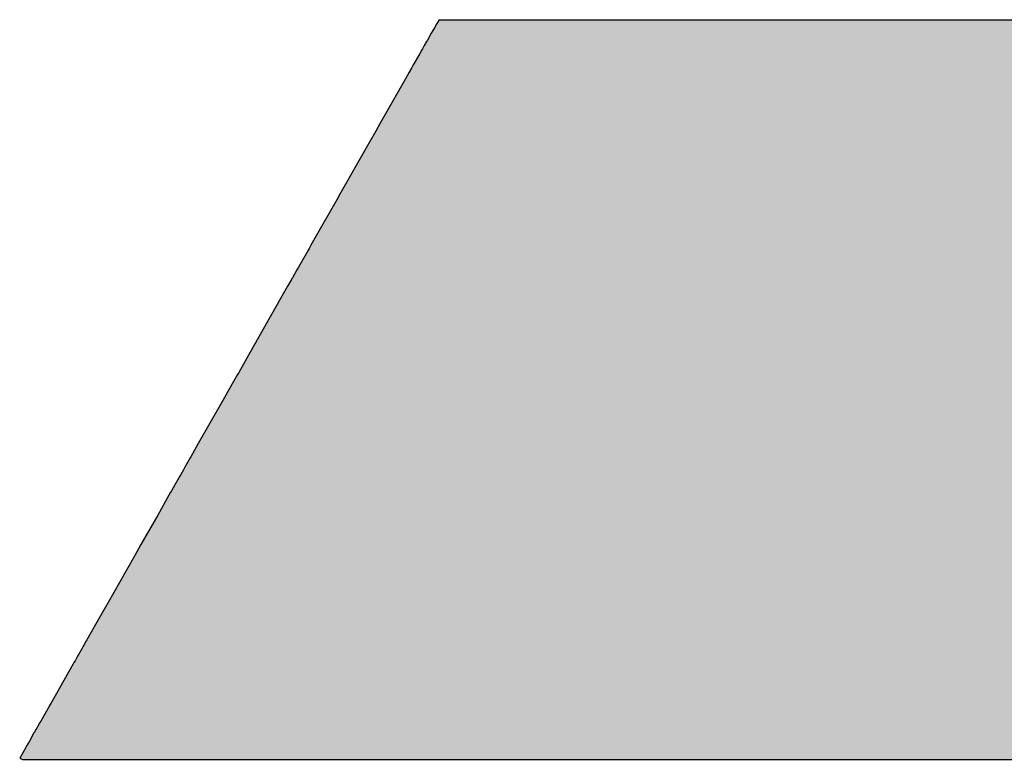
# Model space of a CAD drawing. Extents: x -204 to 354, y -405 to 527.
# Drawn here: x 197 to 198, y 181 to 182 of the extents above; entities that cross this region are included whole.
import ezdxf

# ---------------------------------------------------------------- set-up
doc = ezdxf.new("R2010")
doc.units = 0
doc.header["$MEASUREMENT"] = 0
doc.layers.add('EBENE_1', color=160, linetype='CONTINUOUS')

# ---------------------------------------------------------------- blocks, each defined once
blk = doc.blocks.new('*U9')
at = {"layer": 'EBENE_1', "color": 7, "linetype": 'Continuous'}
for p, q in [((30.67611, 30.2098), (30.67499, 30.20783)), ((30.67655, 30.21057), (30.67611, 30.2098)), ((30.67676, 30.21095), (30.67655, 30.21057)), ((30.67677, 30.21096), (30.67676, 30.21095)), ((30.6772, 30.21165), (30.67677, 30.21096)), ((30.67781, 30.21263), (30.6772, 30.21165)), ((30.67781, 30.21263), (30.68385, 30.21263)), ((30.68385, 30.21263), (30.69848, 30.21263)), ((30.69848, 30.21263), (30.72062, 30.21263)), ((30.72062, 30.21263), (30.74919, 30.21263)), ((30.74919, 30.21263), (30.78313, 30.21263)), ((30.78313, 30.21263), (30.86281, 30.21263)), ((30.86281, 30.21263), (30.95108, 30.21263)), ((30.67499, 30.20783), (30.67363, 30.20543)), ((30.67252, 30.20348), (30.67188, 30.20234)), ((30.67335, 30.20494), (30.67252, 30.20348)), ((30.67363, 30.20543), (30.67335, 30.20494)), ((30.67092, 30.20067), (30.66885, 30.19702)), ((30.67165, 30.20194), (30.67092, 30.20067)), ((30.67188, 30.20234), (30.67165, 30.20194)), ((30.6683, 30.19604), (30.66799, 30.1955)), ((30.66865, 30.19665), (30.6683, 30.19604)), ((30.66885, 30.19702), (30.66865, 30.19665)), ((30.66723, 30.19415), (30.66587, 30.19176)), ((30.66799, 30.1955), (30.66723, 30.19415)), ((30.66587, 30.19176), (30.66167, 30.18437)), ((30.66167, 30.18437), (30.657, 30.17614)), ((30.657, 30.17614), (30.65541, 30.17334)), ((30.65541, 30.17334), (30.65191, 30.16717)), ((30.6513, 30.16609), (30.6428, 30.15113)), ((30.65191, 30.16717), (30.6513, 30.16609)), ((30.6428, 30.15113), (30.64163, 30.14905)), ((30.64163, 30.14905), (30.63675, 30.14046)), ((30.63675, 30.14046), (30.63256, 30.13308)), ((30.63084, 30.13005), (30.62816, 30.12533)), ((30.63108, 30.13047), (30.63084, 30.13005)), ((30.6319, 30.13191), (30.63108, 30.13047)), ((30.63256, 30.13308), (30.6319, 30.13191)), ((30.62762, 30.12438), (30.62604, 30.12159)), ((30.62816, 30.12533), (30.62762, 30.12438)), ((30.62503, 30.11981), (30.62432, 30.11856)), ((30.62567, 30.12094), (30.62503, 30.11981)), ((30.62585, 30.12126), (30.62567, 30.12094)), ((30.62604, 30.12159), (30.62585, 30.12126)), ((30.62432, 30.11856), (30.61869, 30.10865)), ((30.61869, 30.10865), (30.6168, 30.10533)), ((30.6168, 30.10533), (30.61301, 30.09865)), ((30.61301, 30.09865), (30.61279, 30.09825)), ((30.61279, 30.09825), (30.60706, 30.08817)), ((30.60706, 30.08817), (30.60666, 30.08746)), ((30.60666, 30.08746), (30.60383, 30.08246)), ((30.60383, 30.08246), (30.60145, 30.07827)), ((30.60145, 30.07827), (30.59688, 30.07023)), ((30.59688, 30.07023), (30.59282, 30.06307)), ((30.59282, 30.06307), (30.59016, 30.05838)), ((30.58999, 30.05808), (30.5881, 30.05475)), ((30.59016, 30.05838), (30.58999, 30.05808)), ((30.58755, 30.0538), (30.58661, 30.05213)), ((30.5881, 30.05475), (30.58755, 30.0538)), ((30.58631, 30.05161), (30.58455, 30.04851)), ((30.58661, 30.05213), (30.58631, 30.05161)), ((30.58455, 30.04851), (30.58336, 30.04641)), ((30.58306, 30.04587), (30.57849, 30.03783)), ((30.58336, 30.04641), (30.58306, 30.04587)), ((30.57849, 30.03783), (30.57259, 30.02744)), ((30.57259, 30.02744), (30.57039, 30.02357)), ((30.57039, 30.02357), (30.56501, 30.01408)), ((30.56501, 30.01408), (30.56099, 30.007)), ((30.56099, 30.007), (30.55702, 30.00002)), ((30.55702, 30.00002), (30.55353, 29.99386)), ((30.55223, 29.99157), (30.55171, 29.99065)), ((30.55245, 29.99196), (30.55223, 29.99157)), ((30.55319, 29.99325), (30.55245, 29.99196)), ((30.5533, 29.99346), (30.55319, 29.99325)), ((30.55353, 29.99386), (30.5533, 29.99346)), ((30.54997, 29.98759), (30.54934, 29.98647)), ((30.55171, 29.99065), (30.54997, 29.98759)), ((30.54859, 29.98517), (30.54765, 29.9835)), ((30.54897, 29.98582), (30.54859, 29.98517)), ((30.54934, 29.98647), (30.54897, 29.98582)), ((30.54765, 29.9835), (30.54431, 29.97762)), ((30.54431, 29.97762), (30.54325, 29.97574)), ((30.54325, 29.97574), (30.54077, 29.97138)), ((30.54029, 29.97054), (30.53724, 29.96517)), ((30.54038, 29.9707), (30.54029, 29.97054)), ((30.54077, 29.97138), (30.54038, 29.9707)), ((30.53609, 29.96313), (30.53593, 29.96285)), ((30.53698, 29.96471), (30.53609, 29.96313)), ((30.53724, 29.96517), (30.53698, 29.96471)), ((30.53486, 29.96097), (30.53323, 29.95809)), ((30.5351, 29.96139), (30.53486, 29.96097)), ((30.53545, 29.96202), (30.5351, 29.96139)), ((30.53549, 29.96209), (30.53545, 29.96202)), ((30.53593, 29.96285), (30.53549, 29.96209)), ((30.53215, 29.95619), (30.53196, 29.95587)), ((30.5327, 29.95717), (30.53215, 29.95619)), ((30.53323, 29.95809), (30.5327, 29.95717)), ((30.53196, 29.95587), (30.52982, 29.95208)), ((30.52982, 29.95208), (30.53077, 29.95166)), ((30.53077, 29.95166), (30.53827, 29.95166)), ((30.53827, 29.95166), (30.55195, 29.95166)), ((30.55195, 29.95166), (30.5946, 29.95166)), ((30.5946, 29.95166), (30.65219, 29.95166)), ((30.65219, 29.95166), (30.71818, 29.95166)), ((30.71818, 29.95166), (30.78603, 29.95166)), ((30.78603, 29.95166), (30.84922, 29.95166)), ((30.84922, 29.95166), (30.90121, 29.95166))]:
    blk.add_line(p, q, dxfattribs=at)
for points in [[(30.67611, 30.2098), (30.67499, 30.20783), (31.22445, 30.20783)], [(30.67655, 30.21057), (30.67611, 30.2098), (31.22445, 30.2098)], [(30.67676, 30.21095), (30.67655, 30.21057), (31.22442, 30.21057)], [(30.67677, 30.21096), (30.67676, 30.21095), (31.22441, 30.21095)], [(30.6772, 30.21165), (30.67677, 30.21096), (31.22441, 30.21096)], [(30.67781, 30.21263), (30.6772, 30.21165), (31.22439, 30.21165)], [(30.67781, 30.21263), (30.67781, 30.21263), (30.68385, 30.21263)], [(30.68385, 30.21263), (30.68385, 30.21263), (30.69848, 30.21263)], [(30.69848, 30.21263), (30.69848, 30.21263), (30.72062, 30.21263)], [(30.72062, 30.21263), (30.72062, 30.21263), (30.74919, 30.21263)], [(30.74919, 30.21263), (30.74919, 30.21263), (30.78313, 30.21263)], [(30.78313, 30.21263), (30.78313, 30.21263), (30.86281, 30.21263)], [(30.86281, 30.21263), (30.86281, 30.21263), (30.95108, 30.21263)], [(30.67499, 30.20783), (30.67363, 30.20543), (31.22445, 30.20543)], [(30.67252, 30.20348), (30.67188, 30.20234), (31.22445, 30.20234)], [(30.67335, 30.20494), (30.67252, 30.20348), (31.22445, 30.20348)], [(30.67363, 30.20543), (30.67335, 30.20494), (31.22445, 30.20494)], [(30.67092, 30.20067), (30.66885, 30.19702), (31.22445, 30.19702)], [(30.67165, 30.20194), (30.67092, 30.20067), (31.22445, 30.20067)], [(30.67188, 30.20234), (30.67165, 30.20194), (31.22445, 30.20194)], [(30.6683, 30.19604), (30.66799, 30.1955), (31.22445, 30.1955)], [(30.66865, 30.19665), (30.6683, 30.19604), (31.22445, 30.19604)], [(30.66885, 30.19702), (30.66865, 30.19665), (31.22445, 30.19665)], [(30.66723, 30.19415), (30.66587, 30.19176), (31.22445, 30.19176)], [(30.66799, 30.1955), (30.66723, 30.19415), (31.22445, 30.19415)], [(30.66587, 30.19176), (30.66167, 30.18437), (31.22445, 30.18437)], [(30.66167, 30.18437), (30.657, 30.17614), (31.22445, 30.17614)], [(30.657, 30.17614), (30.65541, 30.17334), (31.22445, 30.17334)], [(30.65541, 30.17334), (30.65191, 30.16717), (31.22445, 30.16717)], [(30.6513, 30.16609), (30.6428, 30.15113), (31.22445, 30.15113)], [(30.65191, 30.16717), (30.6513, 30.16609), (31.22445, 30.16609)], [(30.6428, 30.15113), (30.64163, 30.14905), (31.22445, 30.14905)], [(30.64163, 30.14905), (30.63675, 30.14046), (31.22445, 30.14046)], [(30.63675, 30.14046), (30.63256, 30.13308), (31.22445, 30.13308)], [(30.63084, 30.13005), (30.62816, 30.12533), (31.22445, 30.12533)], [(30.63108, 30.13047), (30.63084, 30.13005), (31.22445, 30.13005)], [(30.6319, 30.13191), (30.63108, 30.13047), (31.22445, 30.13047)], [(30.63256, 30.13308), (30.6319, 30.13191), (31.22445, 30.13191)], [(30.62762, 30.12438), (30.62604, 30.12159), (31.22445, 30.12159)], [(30.62816, 30.12533), (30.62762, 30.12438), (31.22445, 30.12438)], [(30.62503, 30.11981), (30.62432, 30.11856), (31.22445, 30.11856)], [(30.62567, 30.12094), (30.62503, 30.11981), (31.22445, 30.11981)], [(30.62585, 30.12126), (30.62567, 30.12094), (31.22445, 30.12094)], [(30.62604, 30.12159), (30.62585, 30.12126), (31.22445, 30.12126)], [(30.62432, 30.11856), (30.61869, 30.10865), (31.22445, 30.10865)], [(30.61869, 30.10865), (30.6168, 30.10533), (31.22445, 30.10533)], [(30.6168, 30.10533), (30.61301, 30.09865), (31.22445, 30.09865)], [(30.61301, 30.09865), (30.61279, 30.09825), (31.22445, 30.09825)], [(30.61279, 30.09825), (30.60706, 30.08817), (31.22445, 30.08817)], [(30.60706, 30.08817), (30.60666, 30.08746), (31.22445, 30.08746)], [(30.60666, 30.08746), (30.60383, 30.08246), (31.22445, 30.08246)], [(30.60383, 30.08246), (30.60145, 30.07827), (31.22445, 30.07827)], [(30.60145, 30.07827), (30.59688, 30.07023), (31.22445, 30.07023)], [(30.59688, 30.07023), (30.59282, 30.06307), (31.22445, 30.06307)], [(30.59282, 30.06307), (30.59016, 30.05838), (31.22445, 30.05838)], [(30.58999, 30.05808), (30.5881, 30.05475), (31.22445, 30.05475)], [(30.59016, 30.05838), (30.58999, 30.05808), (31.22445, 30.05808)], [(30.58755, 30.0538), (30.58661, 30.05213), (31.22445, 30.05213)], [(30.5881, 30.05475), (30.58755, 30.0538), (31.22445, 30.0538)], [(30.58631, 30.05161), (30.58455, 30.04851), (31.22445, 30.04851)], [(30.58661, 30.05213), (30.58631, 30.05161), (31.22445, 30.05161)], [(30.58455, 30.04851), (30.58336, 30.04641), (31.22445, 30.04641)], [(30.58306, 30.04587), (30.57849, 30.03783), (31.22445, 30.03783)], [(30.58336, 30.04641), (30.58306, 30.04587), (31.22445, 30.04587)], [(30.57849, 30.03783), (30.57259, 30.02744), (31.22445, 30.02744)], [(30.57259, 30.02744), (30.57039, 30.02357), (31.22445, 30.02357)], [(30.57039, 30.02357), (30.56501, 30.01408), (31.22445, 30.01408)], [(30.56501, 30.01408), (30.56099, 30.007), (31.22445, 30.007)], [(30.56099, 30.007), (30.55702, 30.00002), (31.22445, 30.00002)], [(30.55702, 30.00002), (30.55353, 29.99386), (31.22445, 29.99386)], [(30.55223, 29.99157), (30.55171, 29.99065), (31.22445, 29.99065)], [(30.55245, 29.99196), (30.55223, 29.99157), (31.22445, 29.99157)], [(30.55319, 29.99325), (30.55245, 29.99196), (31.22445, 29.99196)], [(30.5533, 29.99346), (30.55319, 29.99325), (31.22445, 29.99325)], [(30.55353, 29.99386), (30.5533, 29.99346), (31.22445, 29.99346)], [(30.54997, 29.98759), (30.54934, 29.98647), (31.22445, 29.98647)], [(30.55171, 29.99065), (30.54997, 29.98759), (31.22445, 29.98759)], [(30.54859, 29.98517), (30.54765, 29.9835), (31.22445, 29.9835)], [(30.54897, 29.98582), (30.54859, 29.98517), (31.22445, 29.98517)], [(30.54934, 29.98647), (30.54897, 29.98582), (31.22445, 29.98582)], [(30.54765, 29.9835), (30.54431, 29.97762), (31.22445, 29.97762)], [(30.54431, 29.97762), (30.54325, 29.97574), (31.22445, 29.97574)], [(30.54325, 29.97574), (30.54077, 29.97138), (31.22445, 29.97138)], [(30.54029, 29.97054), (30.53724, 29.96517), (31.22445, 29.96517)], [(30.54038, 29.9707), (30.54029, 29.97054), (31.22445, 29.97054)], [(30.54077, 29.97138), (30.54038, 29.9707), (31.22445, 29.9707)], [(30.53609, 29.96313), (30.53593, 29.96285), (31.22445, 29.96285)], [(30.53698, 29.96471), (30.53609, 29.96313), (31.22445, 29.96313)], [(30.53724, 29.96517), (30.53698, 29.96471), (31.22445, 29.96471)], [(30.53486, 29.96097), (30.53323, 29.95809), (31.22445, 29.95809)], [(30.5351, 29.96139), (30.53486, 29.96097), (31.22445, 29.96097)], [(30.53545, 29.96202), (30.5351, 29.96139), (31.22445, 29.96139)], [(30.53549, 29.96209), (30.53545, 29.96202), (31.22445, 29.96202)], [(30.53593, 29.96285), (30.53549, 29.96209), (31.22445, 29.96209)], [(30.53215, 29.95619), (30.53196, 29.95587), (31.22445, 29.95587)], [(30.5327, 29.95717), (30.53215, 29.95619), (31.22445, 29.95619)], [(30.53323, 29.95809), (30.5327, 29.95717), (31.22445, 29.95717)], [(30.53196, 29.95587), (30.52982, 29.95208), (31.22445, 29.95208)], [(30.52982, 29.95208), (30.53077, 29.95166), (31.22445, 29.95166)], [(30.53077, 29.95166), (30.53077, 29.95166), (30.53827, 29.95166)], [(30.53827, 29.95166), (30.53827, 29.95166), (30.55195, 29.95166)], [(30.55195, 29.95166), (30.55195, 29.95166), (30.5946, 29.95166)], [(30.5946, 29.95166), (30.5946, 29.95166), (30.65219, 29.95166)], [(30.65219, 29.95166), (30.65219, 29.95166), (30.71818, 29.95166)], [(30.71818, 29.95166), (30.71818, 29.95166), (30.78603, 29.95166)], [(30.78603, 29.95166), (30.78603, 29.95166), (30.84922, 29.95166)], [(30.84922, 29.95166), (30.84922, 29.95166), (30.90121, 29.95166)]]:
    blk.add_solid(points, dxfattribs=at)
at = {"layer": 'EBENE_1', "color": 7, "linetype": 'Continuous', "extrusion": (0, 0, -1)}
for points in [[(-30.67611, 30.2098), (-31.22445, 30.2098), (-31.22445, 30.20783)], [(-30.67655, 30.21057), (-31.22442, 30.21057), (-31.22445, 30.2098)], [(-30.67676, 30.21095), (-31.22441, 30.21095), (-31.22442, 30.21057)], [(-30.67677, 30.21096), (-31.22441, 30.21096), (-31.22441, 30.21095)], [(-30.6772, 30.21165), (-31.22439, 30.21165), (-31.22441, 30.21096)], [(-30.67781, 30.21263), (-31.22435, 30.21263), (-31.22439, 30.21165)], [(-30.67499, 30.20783), (-31.22445, 30.20783), (-31.22445, 30.20543)], [(-30.67252, 30.20348), (-31.22445, 30.20348), (-31.22445, 30.20234)], [(-30.67335, 30.20494), (-31.22445, 30.20494), (-31.22445, 30.20348)], [(-30.67363, 30.20543), (-31.22445, 30.20543), (-31.22445, 30.20494)], [(-30.67092, 30.20067), (-31.22445, 30.20067), (-31.22445, 30.19702)], [(-30.67165, 30.20194), (-31.22445, 30.20194), (-31.22445, 30.20067)], [(-30.67188, 30.20234), (-31.22445, 30.20234), (-31.22445, 30.20194)], [(-30.6683, 30.19604), (-31.22445, 30.19604), (-31.22445, 30.1955)], [(-30.66865, 30.19665), (-31.22445, 30.19665), (-31.22445, 30.19604)], [(-30.66885, 30.19702), (-31.22445, 30.19702), (-31.22445, 30.19665)], [(-30.66723, 30.19415), (-31.22445, 30.19415), (-31.22445, 30.19176)], [(-30.66799, 30.1955), (-31.22445, 30.1955), (-31.22445, 30.19415)], [(-30.66587, 30.19176), (-31.22445, 30.19176), (-31.22445, 30.18437)], [(-30.66167, 30.18437), (-31.22445, 30.18437), (-31.22445, 30.17614)], [(-30.657, 30.17614), (-31.22445, 30.17614), (-31.22445, 30.17334)], [(-30.65541, 30.17334), (-31.22445, 30.17334), (-31.22445, 30.16717)], [(-30.6513, 30.16609), (-31.22445, 30.16609), (-31.22445, 30.15113)], [(-30.65191, 30.16717), (-31.22445, 30.16717), (-31.22445, 30.16609)], [(-30.6428, 30.15113), (-31.22445, 30.15113), (-31.22445, 30.14905)], [(-30.64163, 30.14905), (-31.22445, 30.14905), (-31.22445, 30.14046)], [(-30.63675, 30.14046), (-31.22445, 30.14046), (-31.22445, 30.13308)], [(-30.63084, 30.13005), (-31.22445, 30.13005), (-31.22445, 30.12533)], [(-30.63108, 30.13047), (-31.22445, 30.13047), (-31.22445, 30.13005)], [(-30.6319, 30.13191), (-31.22445, 30.13191), (-31.22445, 30.13047)], [(-30.63256, 30.13308), (-31.22445, 30.13308), (-31.22445, 30.13191)], [(-30.62762, 30.12438), (-31.22445, 30.12438), (-31.22445, 30.12159)], [(-30.62816, 30.12533), (-31.22445, 30.12533), (-31.22445, 30.12438)], [(-30.62503, 30.11981), (-31.22445, 30.11981), (-31.22445, 30.11856)], [(-30.62567, 30.12094), (-31.22445, 30.12094), (-31.22445, 30.11981)], [(-30.62585, 30.12126), (-31.22445, 30.12126), (-31.22445, 30.12094)], [(-30.62604, 30.12159), (-31.22445, 30.12159), (-31.22445, 30.12126)], [(-30.62432, 30.11856), (-31.22445, 30.11856), (-31.22445, 30.10865)], [(-30.61869, 30.10865), (-31.22445, 30.10865), (-31.22445, 30.10533)], [(-30.6168, 30.10533), (-31.22445, 30.10533), (-31.22445, 30.09865)], [(-30.61301, 30.09865), (-31.22445, 30.09865), (-31.22445, 30.09825)], [(-30.61279, 30.09825), (-31.22445, 30.09825), (-31.22445, 30.08817)], [(-30.60706, 30.08817), (-31.22445, 30.08817), (-31.22445, 30.08746)], [(-30.60666, 30.08746), (-31.22445, 30.08746), (-31.22445, 30.08246)], [(-30.60383, 30.08246), (-31.22445, 30.08246), (-31.22445, 30.07827)], [(-30.60145, 30.07827), (-31.22445, 30.07827), (-31.22445, 30.07023)], [(-30.59688, 30.07023), (-31.22445, 30.07023), (-31.22445, 30.06307)], [(-30.59282, 30.06307), (-31.22445, 30.06307), (-31.22445, 30.05838)], [(-30.58999, 30.05808), (-31.22445, 30.05808), (-31.22445, 30.05475)], [(-30.59016, 30.05838), (-31.22445, 30.05838), (-31.22445, 30.05808)], [(-30.58755, 30.0538), (-31.22445, 30.0538), (-31.22445, 30.05213)], [(-30.5881, 30.05475), (-31.22445, 30.05475), (-31.22445, 30.0538)], [(-30.58631, 30.05161), (-31.22445, 30.05161), (-31.22445, 30.04851)], [(-30.58661, 30.05213), (-31.22445, 30.05213), (-31.22445, 30.05161)], [(-30.58455, 30.04851), (-31.22445, 30.04851), (-31.22445, 30.04641)], [(-30.58306, 30.04587), (-31.22445, 30.04587), (-31.22445, 30.03783)], [(-30.58336, 30.04641), (-31.22445, 30.04641), (-31.22445, 30.04587)], [(-30.57849, 30.03783), (-31.22445, 30.03783), (-31.22445, 30.02744)], [(-30.57259, 30.02744), (-31.22445, 30.02744), (-31.22445, 30.02357)], [(-30.57039, 30.02357), (-31.22445, 30.02357), (-31.22445, 30.01408)], [(-30.56501, 30.01408), (-31.22445, 30.01408), (-31.22445, 30.007)], [(-30.56099, 30.007), (-31.22445, 30.007), (-31.22445, 30.00002)], [(-30.55702, 30.00002), (-31.22445, 30.00002), (-31.22445, 29.99386)], [(-30.55223, 29.99157), (-31.22445, 29.99157), (-31.22445, 29.99065)], [(-30.55245, 29.99196), (-31.22445, 29.99196), (-31.22445, 29.99157)], [(-30.55319, 29.99325), (-31.22445, 29.99325), (-31.22445, 29.99196)], [(-30.5533, 29.99346), (-31.22445, 29.99346), (-31.22445, 29.99325)], [(-30.55353, 29.99386), (-31.22445, 29.99386), (-31.22445, 29.99346)], [(-30.54997, 29.98759), (-31.22445, 29.98759), (-31.22445, 29.98647)], [(-30.55171, 29.99065), (-31.22445, 29.99065), (-31.22445, 29.98759)], [(-30.54859, 29.98517), (-31.22445, 29.98517), (-31.22445, 29.9835)], [(-30.54897, 29.98582), (-31.22445, 29.98582), (-31.22445, 29.98517)], [(-30.54934, 29.98647), (-31.22445, 29.98647), (-31.22445, 29.98582)], [(-30.54765, 29.9835), (-31.22445, 29.9835), (-31.22445, 29.97762)], [(-30.54431, 29.97762), (-31.22445, 29.97762), (-31.22445, 29.97574)], [(-30.54325, 29.97574), (-31.22445, 29.97574), (-31.22445, 29.97138)], [(-30.54029, 29.97054), (-31.22445, 29.97054), (-31.22445, 29.96517)], [(-30.54038, 29.9707), (-31.22445, 29.9707), (-31.22445, 29.97054)], [(-30.54077, 29.97138), (-31.22445, 29.97138), (-31.22445, 29.9707)], [(-30.53609, 29.96313), (-31.22445, 29.96313), (-31.22445, 29.96285)], [(-30.53698, 29.96471), (-31.22445, 29.96471), (-31.22445, 29.96313)], [(-30.53724, 29.96517), (-31.22445, 29.96517), (-31.22445, 29.96471)], [(-30.53486, 29.96097), (-31.22445, 29.96097), (-31.22445, 29.95809)], [(-30.5351, 29.96139), (-31.22445, 29.96139), (-31.22445, 29.96097)], [(-30.53545, 29.96202), (-31.22445, 29.96202), (-31.22445, 29.96139)], [(-30.53549, 29.96209), (-31.22445, 29.96209), (-31.22445, 29.96202)], [(-30.53593, 29.96285), (-31.22445, 29.96285), (-31.22445, 29.96209)], [(-30.53215, 29.95619), (-31.22445, 29.95619), (-31.22445, 29.95587)], [(-30.5327, 29.95717), (-31.22445, 29.95717), (-31.22445, 29.95619)], [(-30.53323, 29.95809), (-31.22445, 29.95809), (-31.22445, 29.95717)], [(-30.53196, 29.95587), (-31.22445, 29.95587), (-31.22445, 29.95208)], [(-30.52982, 29.95208), (-31.22445, 29.95208), (-31.22445, 29.95166)]]:
    blk.add_solid(points, dxfattribs=at)

msp = doc.modelspace()

# ---------------------------------------------------------------- block references
at = {"layer": 'EBENE_1', "color": 7, "linetype": 'Continuous', "xscale": 3.999953221997669, "yscale": 3.999953221997669, "zscale": 3.999953221997669}
msp.add_blockref('*U9', (74.5606, 61.4713), dxfattribs=at)

doc.saveas('drawing.dxf')
